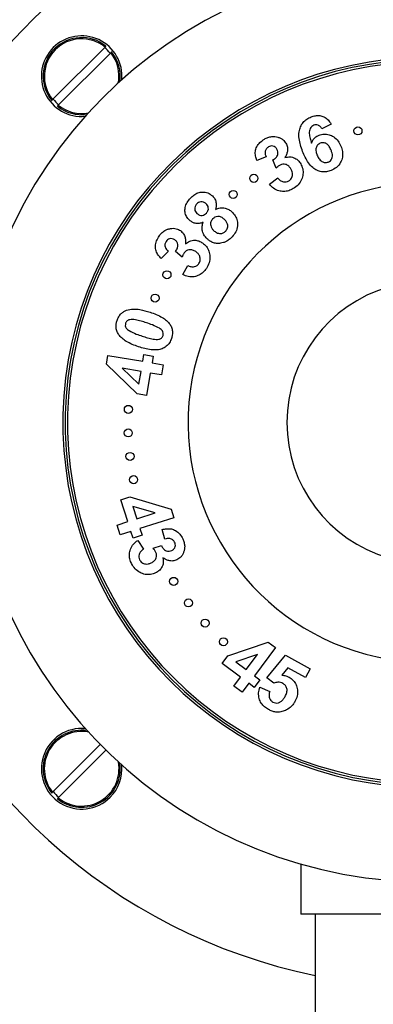
# Model space of a CAD drawing. Units: millimetres. Extents: x 140 to 2935, y 178 to 4018.
# Drawn here: x 597 to 641, y 1639 to 1761 of the extents above; entities that cross this region are included whole.
import ezdxf

# ---------------------------------------------------------------- set-up
doc = ezdxf.new("R2010")
doc.units = ezdxf.units.MM
doc.header["$LTSCALE"] = 14

msp = doc.modelspace()

# ---------------------------------------------------------------- linework, layer by layer
at = {"color": 7, "linetype": 'Continuous', "lineweight": 25}
for p, q in [((607.259, 1757.739), (600.747, 1751.227)), ((607.966, 1757.032), (601.454, 1750.52)), ((635.301, 1748.189), (634.149, 1747.588)), ((627.236, 1744.107), (626.065, 1743.675)), ((628.479, 1742.717), (628.065, 1743.732)), ((627.636, 1740.741), (628.678, 1741.521)), ((615.1, 1732.383), (614.226, 1731.493)), ((616.817, 1731.658), (616.007, 1732.399)), ((616.899, 1729.513), (617.507, 1730.664)), ((607.434, 1718.397), (607.619, 1719.492)), ((607.619, 1719.492), (611.94, 1718.761)), ((611.94, 1718.761), (612.083, 1719.607)), ((612.083, 1719.607), (613.23, 1719.414)), ((613.23, 1719.414), (613.087, 1718.568)), ((613.087, 1718.568), (614.457, 1718.337)), ((611.258, 1714.712), (607.434, 1718.397)), ((611.725, 1717.498), (609.398, 1717.892)), ((609.398, 1717.892), (611.462, 1715.933)), ((611.462, 1715.933), (611.725, 1717.498)), ((612.872, 1717.305), (612.401, 1714.518)), ((614.242, 1717.073), (612.872, 1717.305)), ((614.457, 1718.337), (614.242, 1717.073)), ((612.401, 1714.518), (611.258, 1714.712)), ((609.209, 1701.583), (610.318, 1701.94)), ((610.079, 1698.874), (609.209, 1701.583)), ((610.318, 1701.94), (615.442, 1700.418)), ((613.454, 1699.958), (610.705, 1700.753)), ((610.705, 1700.753), (611.193, 1699.232)), ((615.442, 1700.418), (615.784, 1699.353)), ((611.193, 1699.232), (613.454, 1699.958)), ((615.784, 1699.353), (611.587, 1698.005)), ((608.746, 1698.447), (610.079, 1698.874)), ((609.141, 1697.22), (608.746, 1698.447)), ((611.587, 1698.005), (611.851, 1697.183)), ((614.682, 1696.696), (614.342, 1697.886)), ((610.473, 1697.647), (609.141, 1697.22)), ((610.736, 1696.826), (610.473, 1697.647)), ((611.851, 1697.183), (610.736, 1696.826)), ((611.324, 1696.55), (612.018, 1695.461)), ((613.216, 1695.569), (614.252, 1695.904)), ((622.488, 1682.21), (627.508, 1683.925)), ((628.398, 1683.259), (625.777, 1679.754)), ((627.508, 1683.925), (628.398, 1683.259)), ((621.794, 1681.283), (622.488, 1682.21)), ((626.164, 1682.409), (623.482, 1681.472)), ((624.752, 1680.521), (626.164, 1682.409)), ((627.314, 1679.509), (629.657, 1682.322)), ((629.657, 1682.322), (632.718, 1680.62)), ((624.055, 1679.59), (621.794, 1681.283)), ((623.482, 1681.472), (624.752, 1680.521)), ((629.932, 1680.75), (629.18, 1679.826)), ((632.115, 1679.536), (629.932, 1680.75)), ((623.224, 1678.478), (624.055, 1679.59)), ((625.777, 1679.754), (626.463, 1679.241)), ((628.178, 1678.85), (627.314, 1679.509)), ((632.718, 1680.62), (632.115, 1679.536)), ((624.249, 1677.711), (623.224, 1678.478)), ((625.081, 1678.823), (624.249, 1677.711)), ((625.766, 1678.31), (625.081, 1678.823)), ((626.463, 1679.241), (625.766, 1678.31)), ((626.473, 1678.326), (627.694, 1677.804)), ((606.656, 1671.223), (600.747, 1665.314)), ((607.363, 1670.516), (601.454, 1664.607)), ((631.563, 1656.392), (631.563, 1650.173)), ((663.063, 1650.173), (631.563, 1650.173)), ((633.313, 1650.173), (633.313, 1600.173))]:
    msp.add_line(p, q, dxfattribs=at)
for centre in [(638.629, 1747.345), (625.711, 1741.458), (623.154, 1739.46), (614.936, 1729.491), (613.463, 1726.6), (610.149, 1712.796), (610.136, 1709.875), (610.353, 1706.962), (610.797, 1704.075), (615.766, 1691.46), (617.604, 1688.786), (619.668, 1686.281), (621.943, 1683.967)]:
    msp.add_circle(centre, 0.5, dxfattribs=at)
for centre, radius, start, end in [((647.313, 1711.173), 70, 101.53696, 162.97091), ((647.313, 1711.173), 57, 0, 265.06849), ((604.357, 1754.13), 5, 354.825, 275.175), ((604.357, 1754.13), 4.782, 50.99643, 218.98844), ((604.357, 1754.13), 4.632, 51.19713, 218.80287), ((604.357, 1754.13), 4.538, 38.67357, 51.32643), ((647.313, 1711.173), 45.289, 0, 263.78873), ((604.357, 1754.13), 4.782, 351.92937, 38.99476), ((647.313, 1711.173), 45, 0, 263.74873), ((647.313, 1711.173), 44.711, 0, 263.70821), ((604.357, 1754.13), 4.538, 218.67357, 231.32643), ((604.357, 1754.13), 4.782, 231.0022, 278.07063), ((647.313, 1711.173), 29.75, 90, 260.51985), ((647.313, 1711.173), 17.5, 106.2602, 253.7398), ((647.313, 1711.173), 70, 197.02909, 258.46304), ((604.357, 1668.216), 5, 84.825, 315), ((604.357, 1668.216), 4.782, 81.92937, 218.99541), ((604.357, 1668.216), 4.782, 230.99811, 8.07063), ((604.357, 1668.216), 5, 315, 5.175), ((604.357, 1668.216), 4.537, 218.67357, 231.32643)]:
    msp.add_arc(centre, radius, start, end, dxfattribs=at)
at = {"color": 8, "linetype": 'Continuous', "lineweight": 25}
for centre, start, end in [((604.357, 1754.13), 349.63843, 38.80287), ((604.357, 1754.13), 231.19713, 280.36157), ((604.357, 1668.216), 79.63843, 218.80287), ((604.357, 1668.216), 231.19713, 10.36157)]:
    msp.add_arc(centre, 4.632, start, end, dxfattribs=at)
at = {"color": 7, "linetype": 'Continuous', "lineweight": 25}
for points, knots in [([(607.259, 1757.739), (607.268, 1757.749), (607.289, 1757.77), (607.32, 1757.8), (607.346, 1757.827), (607.363, 1757.843), (607.364, 1757.844), (607.365, 1757.845)], [0, 0, 0, 0, 0.1668609, 0.3873432, 0.6071702, 0.8258489, 1, 1, 1, 1]), ([(608.072, 1757.138), (608.072, 1757.138), (608.074, 1757.14), (608.065, 1757.131), (608.045, 1757.111), (608.016, 1757.082), (607.988, 1757.054), (607.971, 1757.037), (607.966, 1757.032)], [0, 0, 0, 0, 0.0694052, 0.2793667, 0.4895003, 0.7004545, 0.9125568, 1, 1, 1, 1]), ([(600.642, 1751.122), (600.642, 1751.122), (600.64, 1751.121), (600.651, 1751.131), (600.672, 1751.152), (600.702, 1751.183), (600.729, 1751.209), (600.744, 1751.224), (600.747, 1751.227)], [0, 0, 0, 0, 0.0918875, 0.3041742, 0.5166927, 0.7301179, 0.9447143, 1, 1, 1, 1]), ([(601.454, 1750.52), (601.447, 1750.513), (601.428, 1750.494), (601.398, 1750.464), (601.37, 1750.436), (601.353, 1750.419), (601.346, 1750.412), (601.348, 1750.414), (601.348, 1750.414)], [0, 0, 0, 0, 0.1308068, 0.34732896, 0.56331619, 0.77822008, 0.9919718, 1, 1, 1, 1]), ([(631.768, 1744.803), (631.673, 1745.064), (631.484, 1745.586), (631.31, 1746.402), (631.285, 1747.173), (631.48, 1747.847), (631.799, 1748.389), (632.261, 1748.825), (632.64, 1748.999), (632.83, 1749.087)], [0, 0, 0, 0, 0.1669265, 0.3337662, 0.5003426, 0.6252464, 0.7501598, 0.8750203, 1, 1, 1, 1]), ([(632.83, 1749.087), (633.002, 1749.143), (633.345, 1749.256), (633.894, 1749.257), (634.448, 1749.088), (634.945, 1748.72), (635.182, 1748.366), (635.301, 1748.189)], [0, 0, 0, 0, 0.1869059, 0.3735168, 0.5600941, 0.7797518, 1, 1, 1, 1]), ([(633.154, 1748.036), (633.061, 1747.989), (632.874, 1747.895), (632.694, 1747.632), (632.588, 1747.337), (632.586, 1746.919), (632.678, 1746.408), (632.797, 1746.012), (632.857, 1745.814)], [0, 0, 0, 0, 0.1246816, 0.2493242, 0.3741613, 0.4992362, 0.7495044, 1, 1, 1, 1]), ([(634.149, 1747.588), (634.091, 1747.685), (633.975, 1747.88), (633.708, 1748.071), (633.411, 1748.116), (633.24, 1748.063), (633.154, 1748.036)], [0, 0, 0, 0, 0.2806077, 0.5597787, 0.779615, 1, 1, 1, 1]), ([(627.02, 1746.322), (627.165, 1746.397), (627.456, 1746.547), (627.903, 1746.648), (628.326, 1746.657), (628.575, 1746.595), (628.7, 1746.565)], [0, 0, 0, 0, 0.2800774, 0.559953, 0.7799468, 1, 1, 1, 1]), ([(632.857, 1745.814), (632.906, 1745.937), (633.006, 1746.183), (633.241, 1746.474), (633.512, 1746.686), (633.702, 1746.771), (633.797, 1746.813)], [0, 0, 0, 0, 0.2799608, 0.5597723, 0.7798781, 1, 1, 1, 1]), ([(633.797, 1746.813), (634.002, 1746.874), (634.411, 1746.994), (635.055, 1746.894), (635.668, 1746.608), (636.2, 1746.109), (636.411, 1745.654), (636.516, 1745.427)], [0, 0, 0, 0, 0.18659488, 0.3731413, 0.55996976, 0.77977022, 1, 1, 1, 1]), ([(626.065, 1743.675), (626.01, 1743.86), (625.901, 1744.23), (625.867, 1744.817), (626.06, 1745.41), (626.451, 1745.942), (626.83, 1746.196), (627.02, 1746.322)], [0, 0, 0, 0, 0.1870575, 0.373701, 0.5601052, 0.7799078, 1, 1, 1, 1]), ([(628.58, 1745.066), (628.514, 1745.161), (628.384, 1745.351), (628.076, 1745.481), (627.776, 1745.47), (627.614, 1745.39), (627.533, 1745.35)], [0, 0, 0, 0, 0.2800888, 0.5591964, 0.779426, 1, 1, 1, 1]), ([(628.7, 1746.565), (628.814, 1746.525), (629.041, 1746.445), (629.409, 1746.211), (629.591, 1745.958), (629.701, 1745.803)], [0, 0, 0, 0, 0.2805402, 0.5609367, 1, 1, 1, 1]), ([(629.701, 1745.803), (629.775, 1745.643), (629.921, 1745.323), (629.897, 1744.824), (629.766, 1744.394), (629.63, 1744.155), (629.562, 1744.035)], [0, 0, 0, 0, 0.2795817, 0.5591166, 0.779486, 1, 1, 1, 1]), ([(633.96, 1745.821), (633.822, 1745.74), (633.545, 1745.578), (633.391, 1745.136), (633.418, 1744.73), (633.499, 1744.495), (633.539, 1744.378)], [0, 0, 0, 0, 0.2788025, 0.5579619, 0.7787311, 1, 1, 1, 1]), ([(635.305, 1744.937), (635.238, 1745.093), (635.103, 1745.402), (634.779, 1745.759), (634.352, 1745.918), (634.091, 1745.853), (633.96, 1745.821)], [0, 0, 0, 0, 0.2811154, 0.5604049, 0.7803189, 1, 1, 1, 1]), ([(636.516, 1745.427), (636.588, 1745.21), (636.732, 1744.777), (636.73, 1744.082), (636.5, 1743.39), (636.019, 1742.765), (635.533, 1742.531), (635.289, 1742.413)], [0, 0, 0, 0, 0.1870546, 0.3738406, 0.5605172, 0.7800387, 1, 1, 1, 1]), ([(627.533, 1745.35), (627.427, 1745.27), (627.214, 1745.109), (627.099, 1744.739), (627.125, 1744.398), (627.199, 1744.204), (627.236, 1744.107)], [0, 0, 0, 0, 0.27916362, 0.55841816, 0.77908981, 1, 1, 1, 1]), ([(628.065, 1743.732), (628.195, 1743.812), (628.454, 1743.97), (628.695, 1744.336), (628.732, 1744.739), (628.63, 1744.957), (628.58, 1745.066)], [0, 0, 0, 0, 0.28083041, 0.55961947, 0.77960204, 1, 1, 1, 1]), ([(635.289, 1742.413), (635.098, 1742.353), (634.715, 1742.231), (634.103, 1742.253), (633.528, 1742.44), (632.959, 1742.802), (632.481, 1743.369), (632.076, 1744.062), (631.871, 1744.556), (631.768, 1744.803)], [0, 0, 0, 0, 0.12497078, 0.24979712, 0.37472256, 0.49961993, 0.66621566, 0.83306721, 1, 1, 1, 1]), ([(633.539, 1744.378), (633.611, 1744.218), (633.754, 1743.899), (634.112, 1743.559), (634.542, 1743.383), (634.813, 1743.44), (634.949, 1743.469)], [0, 0, 0, 0, 0.28104801, 0.5607363, 0.78095135, 1, 1, 1, 1]), ([(634.949, 1743.469), (635.044, 1743.518), (635.235, 1743.616), (635.413, 1743.893), (635.483, 1744.227), (635.43, 1744.584), (635.347, 1744.82), (635.305, 1744.937)], [0, 0, 0, 0, 0.186437, 0.3729047, 0.5592621, 0.7794163, 1, 1, 1, 1]), ([(628.961, 1743.108), (628.864, 1743.043), (628.692, 1742.927), (628.544, 1742.781), (628.479, 1742.717)], [0, 0, 0, 0, 0.5598464, 1, 1, 1, 1]), ([(630.311, 1742.624), (630.228, 1742.751), (630.061, 1743.002), (629.682, 1743.207), (629.288, 1743.253), (629.07, 1743.156), (628.961, 1743.108)], [0, 0, 0, 0, 0.2804669, 0.5596485, 0.7798709, 1, 1, 1, 1]), ([(629.562, 1744.035), (629.774, 1744.082), (630.195, 1744.175), (630.788, 1744.001), (631.245, 1743.68), (631.433, 1743.399), (631.527, 1743.258)], [0, 0, 0, 0, 0.279803, 0.559399, 0.7795432, 1, 1, 1, 1]), ([(631.527, 1743.258), (631.624, 1743.056), (631.817, 1742.651), (631.838, 1741.966), (631.66, 1741.278), (631.258, 1740.622), (630.82, 1740.326), (630.602, 1740.178)], [0, 0, 0, 0, 0.1867133, 0.3733527, 0.5602146, 0.7799497, 1, 1, 1, 1]), ([(630.042, 1741.132), (630.169, 1741.231), (630.423, 1741.429), (630.537, 1741.882), (630.482, 1742.29), (630.368, 1742.513), (630.311, 1742.624)], [0, 0, 0, 0, 0.2788797, 0.5584266, 0.7789501, 1, 1, 1, 1]), ([(630.602, 1740.178), (630.416, 1740.083), (630.046, 1739.895), (629.422, 1739.797), (628.765, 1739.883), (628.116, 1740.183), (627.796, 1740.555), (627.636, 1740.741)], [0, 0, 0, 0, 0.186973, 0.3737, 0.5603828, 0.7800543, 1, 1, 1, 1]), ([(628.678, 1741.521), (628.773, 1741.409), (628.962, 1741.185), (629.34, 1741.004), (629.726, 1740.989), (629.937, 1741.084), (630.042, 1741.132)], [0, 0, 0, 0, 0.2805871, 0.559972, 0.7799724, 1, 1, 1, 1]), ([(617.855, 1738.995), (617.992, 1739.129), (618.266, 1739.396), (618.774, 1739.68), (619.375, 1739.798), (620.034, 1739.699), (620.391, 1739.418), (620.569, 1739.277)], [0, 0, 0, 0, 0.1872184, 0.3741619, 0.5607652, 0.7802339, 1, 1, 1, 1]), ([(620.569, 1739.277), (620.684, 1739.15), (620.913, 1738.896), (621.055, 1738.433), (621.066, 1737.992), (620.99, 1737.735), (620.952, 1737.607)], [0, 0, 0, 0, 0.2798235, 0.5595544, 0.7797733, 1, 1, 1, 1]), ([(617.724, 1736.269), (617.595, 1736.411), (617.335, 1736.696), (617.158, 1737.257), (617.166, 1737.872), (617.412, 1738.482), (617.707, 1738.824), (617.855, 1738.995)], [0, 0, 0, 0, 0.1867272, 0.3731886, 0.5597108, 0.7795503, 1, 1, 1, 1]), ([(618.627, 1738.283), (618.549, 1738.186), (618.393, 1737.992), (618.352, 1737.635), (618.454, 1737.328), (618.586, 1737.185), (618.653, 1737.113)], [0, 0, 0, 0, 0.28014517, 0.55914118, 0.77928107, 1, 1, 1, 1]), ([(619.781, 1738.312), (619.686, 1738.389), (619.494, 1738.543), (619.141, 1738.58), (618.839, 1738.478), (618.698, 1738.348), (618.627, 1738.283)], [0, 0, 0, 0, 0.28012767, 0.55927905, 0.77953255, 1, 1, 1, 1]), ([(619.823, 1737.133), (619.902, 1737.231), (620.058, 1737.427), (620.096, 1737.79), (619.983, 1738.097), (619.849, 1738.241), (619.781, 1738.312)], [0, 0, 0, 0, 0.2801042, 0.5590238, 0.7792603, 1, 1, 1, 1]), ([(618.653, 1737.113), (618.749, 1737.034), (618.942, 1736.875), (619.3, 1736.829), (619.609, 1736.933), (619.752, 1737.066), (619.823, 1737.133)], [0, 0, 0, 0, 0.28039455, 0.5590308, 0.77929807, 1, 1, 1, 1]), ([(620.952, 1737.607), (621.145, 1737.68), (621.53, 1737.827), (622.115, 1737.792), (622.614, 1737.605), (622.863, 1737.398), (622.987, 1737.294)], [0, 0, 0, 0, 0.2800564, 0.5595653, 0.7797019, 1, 1, 1, 1]), ([(622.987, 1737.294), (623.135, 1737.135), (623.433, 1736.816), (623.682, 1736.2), (623.725, 1735.505), (623.51, 1734.788), (623.181, 1734.394), (623.016, 1734.197)], [0, 0, 0, 0, 0.1869191, 0.3735017, 0.560156, 0.7798071, 1, 1, 1, 1]), ([(619.434, 1736.001), (619.271, 1735.941), (618.947, 1735.82), (618.456, 1735.849), (618.039, 1736.011), (617.829, 1736.183), (617.724, 1736.269)], [0, 0, 0, 0, 0.28016719, 0.55950719, 0.77977685, 1, 1, 1, 1]), ([(619.912, 1733.96), (619.773, 1734.116), (619.494, 1734.428), (619.295, 1734.988), (619.286, 1735.531), (619.384, 1735.844), (619.434, 1736.001)], [0, 0, 0, 0, 0.2799698, 0.5596816, 0.7796616, 1, 1, 1, 1]), ([(620.604, 1736.419), (620.51, 1736.299), (620.321, 1736.06), (620.34, 1735.62), (620.479, 1735.259), (620.636, 1735.083), (620.715, 1734.994)], [0, 0, 0, 0, 0.2796217, 0.5578228, 0.7789568, 1, 1, 1, 1]), ([(622.046, 1736.381), (621.928, 1736.478), (621.692, 1736.67), (621.262, 1736.747), (620.873, 1736.657), (620.694, 1736.498), (620.604, 1736.419)], [0, 0, 0, 0, 0.2806213, 0.5599855, 0.7798239, 1, 1, 1, 1]), ([(622.228, 1734.912), (622.321, 1735.04), (622.506, 1735.296), (622.486, 1735.757), (622.302, 1736.117), (622.131, 1736.293), (622.046, 1736.381)], [0, 0, 0, 0, 0.2793048, 0.5583502, 0.7788681, 1, 1, 1, 1]), ([(613.958, 1734.295), (614.057, 1734.424), (614.256, 1734.683), (614.616, 1734.966), (614.995, 1735.152), (615.246, 1735.205), (615.372, 1735.231)], [0, 0, 0, 0, 0.2800462, 0.5598889, 0.7799629, 1, 1, 1, 1]), ([(615.372, 1735.231), (615.491, 1735.244), (615.731, 1735.27), (616.165, 1735.216), (616.438, 1735.064), (616.604, 1734.972)], [0, 0, 0, 0, 0.2805393, 0.5608517, 1, 1, 1, 1]), ([(616.604, 1734.972), (616.738, 1734.858), (617.006, 1734.631), (617.202, 1734.171), (617.262, 1733.725), (617.242, 1733.451), (617.232, 1733.314)], [0, 0, 0, 0, 0.2795903, 0.5590938, 0.7794927, 1, 1, 1, 1]), ([(620.715, 1734.994), (620.838, 1734.891), (621.082, 1734.685), (621.529, 1734.582), (621.943, 1734.664), (622.133, 1734.829), (622.228, 1734.912)], [0, 0, 0, 0, 0.2807548, 0.5599735, 0.7799454, 1, 1, 1, 1]), ([(614.226, 1731.493), (614.098, 1731.637), (613.842, 1731.925), (613.56, 1732.442), (613.48, 1733.06), (613.604, 1733.709), (613.84, 1734.099), (613.958, 1734.295)], [0, 0, 0, 0, 0.1870533, 0.3737224, 0.5601418, 0.7799403, 1, 1, 1, 1]), ([(614.836, 1733.636), (614.774, 1733.517), (614.649, 1733.28), (614.706, 1732.897), (614.875, 1732.6), (615.025, 1732.456), (615.1, 1732.383)], [0, 0, 0, 0, 0.2790245, 0.5583321, 0.7790222, 1, 1, 1, 1]), ([(615.904, 1733.825), (615.805, 1733.883), (615.605, 1733.999), (615.272, 1733.983), (615.005, 1733.848), (614.892, 1733.706), (614.836, 1733.636)], [0, 0, 0, 0, 0.2801455, 0.5591445, 0.7792898, 1, 1, 1, 1]), ([(616.007, 1732.399), (616.091, 1732.526), (616.258, 1732.78), (616.32, 1733.214), (616.181, 1733.594), (615.997, 1733.748), (615.904, 1733.825)], [0, 0, 0, 0, 0.2810483, 0.5600357, 0.779772, 1, 1, 1, 1]), ([(617.232, 1733.314), (617.403, 1733.447), (617.744, 1733.712), (618.354, 1733.808), (618.905, 1733.713), (619.195, 1733.538), (619.34, 1733.45)], [0, 0, 0, 0, 0.2797904, 0.5593679, 0.7795791, 1, 1, 1, 1]), ([(619.34, 1733.45), (619.513, 1733.308), (619.86, 1733.024), (620.173, 1732.415), (620.308, 1731.717), (620.225, 1730.952), (619.956, 1730.498), (619.821, 1730.27)], [0, 0, 0, 0, 0.1866948, 0.3733174, 0.5601712, 0.7799664, 1, 1, 1, 1]), ([(621.58, 1733.399), (621.41, 1733.385), (621.069, 1733.357), (620.603, 1733.486), (620.215, 1733.695), (620.013, 1733.871), (619.912, 1733.96)], [0, 0, 0, 0, 0.2799063, 0.5596349, 0.7797597, 1, 1, 1, 1]), ([(623.016, 1734.197), (622.905, 1734.087), (622.682, 1733.867), (622.313, 1733.631), (621.943, 1733.469), (621.701, 1733.422), (621.58, 1733.399)], [0, 0, 0, 0, 0.2800462, 0.5599665, 0.7799789, 1, 1, 1, 1]), ([(617.084, 1732.219), (617.024, 1732.119), (616.918, 1731.94), (616.848, 1731.745), (616.817, 1731.658)], [0, 0, 0, 0, 0.5598012, 1, 1, 1, 1]), ([(618.513, 1732.36), (618.383, 1732.438), (618.124, 1732.594), (617.694, 1732.617), (617.317, 1732.49), (617.162, 1732.31), (617.084, 1732.219)], [0, 0, 0, 0, 0.2805166, 0.55990458, 0.7799934, 1, 1, 1, 1]), ([(618.905, 1730.894), (618.977, 1731.038), (619.121, 1731.326), (619.031, 1731.783), (618.809, 1732.129), (618.612, 1732.283), (618.513, 1732.36)], [0, 0, 0, 0, 0.2788029, 0.5582832, 0.7788539, 1, 1, 1, 1]), ([(617.507, 1730.664), (617.641, 1730.603), (617.907, 1730.482), (618.326, 1730.479), (618.682, 1730.629), (618.831, 1730.806), (618.905, 1730.894)], [0, 0, 0, 0, 0.28053805, 0.55991882, 0.77992165, 1, 1, 1, 1]), ([(619.821, 1730.27), (619.693, 1730.106), (619.439, 1729.778), (618.917, 1729.421), (618.286, 1729.218), (617.572, 1729.214), (617.123, 1729.413), (616.899, 1729.513)], [0, 0, 0, 0, 0.1869558, 0.3736877, 0.5603941, 0.7800771, 1, 1, 1, 1]), ([(608.749, 1723.82), (608.81, 1723.978), (608.931, 1724.293), (609.223, 1724.668), (609.562, 1724.943), (609.806, 1725.046), (609.929, 1725.098)], [0, 0, 0, 0, 0.2800537, 0.5598091, 0.7799008, 1, 1, 1, 1]), ([(609.929, 1725.098), (610.199, 1725.161), (610.741, 1725.287), (611.736, 1725.177), (612.418, 1724.978), (612.835, 1724.857)], [0, 0, 0, 0, 0.2794279, 0.5595867, 1, 1, 1, 1]), ([(612.835, 1724.857), (613.098, 1724.765), (613.622, 1724.582), (614.312, 1724.233), (614.909, 1723.83), (615.184, 1723.49), (615.322, 1723.32)], [0, 0, 0, 0, 0.28020293, 0.56030748, 0.78030779, 1, 1, 1, 1]), ([(608.933, 1722.099), (608.85, 1722.245), (608.685, 1722.539), (608.612, 1723.008), (608.64, 1723.44), (608.713, 1723.694), (608.749, 1723.82)], [0, 0, 0, 0, 0.2798619, 0.55960241, 0.77972909, 1, 1, 1, 1]), ([(609.801, 1723.474), (609.781, 1723.372), (609.741, 1723.167), (609.893, 1722.809), (610.112, 1722.655), (610.247, 1722.561)], [0, 0, 0, 0, 0.2797204, 0.5591605, 1, 1, 1, 1]), ([(612.399, 1723.53), (612.173, 1723.602), (611.72, 1723.746), (611.144, 1723.899), (610.67, 1723.951), (610.371, 1723.938), (610.141, 1723.875), (609.936, 1723.744), (609.855, 1723.582), (609.801, 1723.474)], [0, 0, 0, 0, 0.25046874, 0.50085198, 0.62597973, 0.75109413, 0.81361137, 0.87613197, 1, 1, 1, 1]), ([(614.008, 1722.856), (613.717, 1723.004), (613.197, 1723.268), (612.643, 1723.45), (612.399, 1723.53)], [0, 0, 0, 0, 0.55963201, 1, 1, 1, 1]), ([(610.247, 1722.561), (610.539, 1722.414), (611.06, 1722.15), (611.615, 1721.967), (611.859, 1721.887)], [0, 0, 0, 0, 0.55964292, 1, 1, 1, 1]), ([(614.454, 1721.944), (614.473, 1722.046), (614.512, 1722.251), (614.362, 1722.608), (614.142, 1722.762), (614.008, 1722.856)], [0, 0, 0, 0, 0.2795467, 0.5592669, 1, 1, 1, 1]), ([(615.322, 1723.32), (615.404, 1723.173), (615.568, 1722.88), (615.642, 1722.411), (615.614, 1721.98), (615.541, 1721.726), (615.505, 1721.599)], [0, 0, 0, 0, 0.2798208, 0.559554, 0.7797533, 1, 1, 1, 1]), ([(611.409, 1720.564), (611.148, 1720.656), (610.626, 1720.84), (609.939, 1721.189), (609.344, 1721.59), (609.07, 1721.929), (608.933, 1722.099)], [0, 0, 0, 0, 0.2802058, 0.5602907, 0.7803017, 1, 1, 1, 1]), ([(615.505, 1721.599), (615.431, 1721.413), (615.281, 1721.042), (614.866, 1720.596), (614.345, 1720.29), (613.69, 1720.137), (612.955, 1720.175), (612.172, 1720.328), (611.663, 1720.486), (611.409, 1720.564)], [0, 0, 0, 0, 0.124963, 0.2497489, 0.3746685, 0.4994659, 0.6661367, 0.8330421, 1, 1, 1, 1]), ([(611.859, 1721.887), (612.086, 1721.815), (612.538, 1721.67), (613.114, 1721.518), (613.587, 1721.466), (613.886, 1721.479), (614.116, 1721.542), (614.319, 1721.674), (614.4, 1721.836), (614.454, 1721.944)], [0, 0, 0, 0, 0.2504548, 0.5008248, 0.6259437, 0.7510449, 0.8135742, 0.8760715, 1, 1, 1, 1]), ([(614.342, 1697.886), (614.529, 1697.927), (614.903, 1698.007), (615.486, 1697.994), (616.059, 1697.764), (616.558, 1697.337), (616.78, 1696.942), (616.891, 1696.745)], [0, 0, 0, 0, 0.1870502, 0.3737155, 0.5601025, 0.7799341, 1, 1, 1, 1]), ([(610.546, 1693.659), (610.467, 1693.849), (610.309, 1694.23), (610.257, 1694.854), (610.39, 1695.498), (610.736, 1696.117), (611.128, 1696.406), (611.324, 1696.55)], [0, 0, 0, 0, 0.1869498, 0.3736881, 0.5603849, 0.78006, 1, 1, 1, 1]), ([(615.892, 1696.309), (615.821, 1696.42), (615.677, 1696.644), (615.318, 1696.782), (614.979, 1696.784), (614.781, 1696.725), (614.682, 1696.696)], [0, 0, 0, 0, 0.2791021, 0.5585047, 0.7791233, 1, 1, 1, 1]), ([(616.891, 1696.745), (616.954, 1696.596), (617.082, 1696.297), (617.147, 1695.847), (617.124, 1695.428), (617.045, 1695.185), (617.006, 1695.064)], [0, 0, 0, 0, 0.2800863, 0.5599264, 0.7799744, 1, 1, 1, 1]), ([(612.018, 1695.461), (611.9, 1695.375), (611.665, 1695.205), (611.459, 1694.844), (611.414, 1694.464), (611.493, 1694.249), (611.533, 1694.141)], [0, 0, 0, 0, 0.2805266, 0.5598531, 0.7798847, 1, 1, 1, 1]), ([(613.568, 1695.062), (613.51, 1695.163), (613.409, 1695.343), (613.275, 1695.499), (613.216, 1695.569)], [0, 0, 0, 0, 0.55977841, 1, 1, 1, 1]), ([(614.252, 1695.904), (614.32, 1695.769), (614.457, 1695.501), (614.801, 1695.234), (615.197, 1695.169), (615.42, 1695.252), (615.532, 1695.294)], [0, 0, 0, 0, 0.2808555, 0.5597258, 0.7797118, 1, 1, 1, 1]), ([(615.532, 1695.294), (615.631, 1695.352), (615.828, 1695.468), (615.979, 1695.762), (615.992, 1696.06), (615.926, 1696.226), (615.892, 1696.309)], [0, 0, 0, 0, 0.2802134, 0.5592316, 0.7793954, 1, 1, 1, 1]), ([(611.533, 1694.141), (611.621, 1694.008), (611.798, 1693.742), (612.237, 1693.595), (612.645, 1693.618), (612.874, 1693.713), (612.988, 1693.761)], [0, 0, 0, 0, 0.2788333, 0.5583049, 0.7789538, 1, 1, 1, 1]), ([(612.988, 1693.761), (613.119, 1693.834), (613.38, 1693.981), (613.612, 1694.341), (613.685, 1694.728), (613.607, 1694.951), (613.568, 1695.062)], [0, 0, 0, 0, 0.2804806, 0.5597142, 0.7798904, 1, 1, 1, 1]), ([(614.44, 1694.4), (614.47, 1694.188), (614.53, 1693.763), (614.318, 1693.188), (613.965, 1692.761), (613.672, 1692.596), (613.525, 1692.513)], [0, 0, 0, 0, 0.279795, 0.5593955, 0.7795631, 1, 1, 1, 1]), ([(616.178, 1694.13), (616.015, 1694.069), (615.687, 1693.948), (615.195, 1694.009), (614.779, 1694.172), (614.553, 1694.324), (614.44, 1694.4)], [0, 0, 0, 0, 0.27965, 0.5591374, 0.7794967, 1, 1, 1, 1]), ([(617.006, 1695.064), (616.958, 1694.954), (616.863, 1694.735), (616.604, 1694.388), (616.34, 1694.228), (616.178, 1694.13)], [0, 0, 0, 0, 0.2805377, 0.5609794, 1, 1, 1, 1]), ([(613.525, 1692.513), (613.318, 1692.433), (612.902, 1692.273), (612.223, 1692.302), (611.555, 1692.529), (610.937, 1692.976), (610.676, 1693.431), (610.546, 1693.659)], [0, 0, 0, 0, 0.1867351, 0.3733666, 0.5601968, 0.7799435, 1, 1, 1, 1]), ([(629.18, 1679.826), (629.356, 1679.808), (629.671, 1679.777), (629.954, 1679.64), (630.079, 1679.579)], [0, 0, 0, 0, 0.5598829, 1, 1, 1, 1]), ([(630.079, 1679.579), (630.261, 1679.458), (630.625, 1679.216), (630.981, 1678.651), (631.169, 1677.983), (631.13, 1677.235), (630.909, 1676.771), (630.799, 1676.539)], [0, 0, 0, 0, 0.1866971, 0.3732271, 0.5600406, 0.7797998, 1, 1, 1, 1]), ([(627.545, 1675.562), (627.372, 1675.67), (627.027, 1675.885), (626.614, 1676.347), (626.339, 1676.938), (626.26, 1677.635), (626.402, 1678.095), (626.473, 1678.326)], [0, 0, 0, 0, 0.186985, 0.3737365, 0.5604118, 0.7800637, 1, 1, 1, 1]), ([(629.318, 1678.794), (629.218, 1678.84), (629.018, 1678.932), (628.619, 1678.968), (628.345, 1678.895), (628.178, 1678.85)], [0, 0, 0, 0, 0.2800724, 0.5602553, 1, 1, 1, 1]), ([(629.597, 1677.183), (629.675, 1677.338), (629.83, 1677.647), (629.852, 1678.144), (629.658, 1678.563), (629.431, 1678.717), (629.318, 1678.794)], [0, 0, 0, 0, 0.2810606, 0.5601317, 0.7798709, 1, 1, 1, 1]), ([(627.694, 1677.804), (627.651, 1677.669), (627.565, 1677.399), (627.625, 1677), (627.8, 1676.673), (627.983, 1676.546), (628.074, 1676.482)], [0, 0, 0, 0, 0.280303, 0.559909, 0.7800283, 1, 1, 1, 1]), ([(628.074, 1676.482), (628.183, 1676.436), (628.4, 1676.343), (628.761, 1676.385), (629.1, 1676.546), (629.383, 1676.829), (629.526, 1677.065), (629.597, 1677.183)], [0, 0, 0, 0, 0.1862236, 0.372665, 0.5592203, 0.7793778, 1, 1, 1, 1]), ([(630.799, 1676.539), (630.719, 1676.41), (630.559, 1676.151), (630.179, 1675.755), (629.835, 1675.565), (629.625, 1675.45)], [0, 0, 0, 0, 0.2803074, 0.5605297, 1, 1, 1, 1]), ([(629.625, 1675.45), (629.435, 1675.378), (629.055, 1675.233), (628.482, 1675.23), (627.972, 1675.347), (627.688, 1675.49), (627.545, 1675.562)], [0, 0, 0, 0, 0.2799159, 0.5596444, 0.7797622, 1, 1, 1, 1]), ([(600.642, 1665.209), (600.642, 1665.208), (600.64, 1665.207), (600.651, 1665.218), (600.672, 1665.239), (600.702, 1665.269), (600.729, 1665.296), (600.744, 1665.311), (600.747, 1665.314)], [0, 0, 0, 0, 0.08936832, 0.30224399, 0.51535195, 0.72936923, 0.94456097, 1, 1, 1, 1]), ([(601.454, 1664.607), (601.447, 1664.6), (601.428, 1664.58), (601.398, 1664.551), (601.37, 1664.523), (601.353, 1664.505), (601.346, 1664.499), (601.348, 1664.5), (601.348, 1664.5)], [0, 0, 0, 0, 0.1288031, 0.3420085, 0.5546872, 0.7662992, 0.9767767, 1, 1, 1, 1])]:
    msp.add_open_spline(points, degree=3, knots=knots, dxfattribs=at)

doc.saveas('drawing.dxf')
